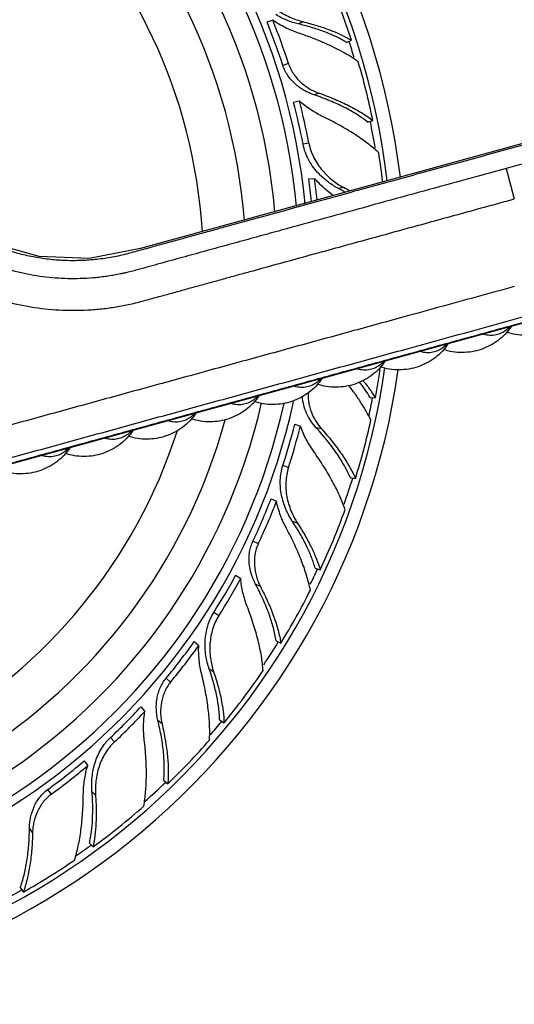
# Model space of a CAD drawing. Units: inches. Extents: x 3.7 to 18.4, y -3.9 to 18.9.
# Drawn here: x 15.7 to 16.7, y 7.4 to 9.3 of the extents above; entities that cross this region are included whole.
import ezdxf

# ---------------------------------------------------------------- set-up
doc = ezdxf.new("R2010")
doc.units = ezdxf.units.IN
doc.header["$LTSCALE"] = 1.21
doc.header["$MEASUREMENT"] = 0
doc.layers.get('0').update_dxf_attribs({"linetype": 'CONTINUOUS'})

msp = doc.modelspace()

# ---------------------------------------------------------------- linework, layer by layer
at = {"color": 7, "linetype": 'Continuous'}
for p, q in [((16.2026, 9.3135), (16.2135, 9.317)), ((16.356, 9.2742), (16.3654, 9.2786)), ((16.2538, 9.1593), (16.2651, 9.1614)), ((16.3967, 9.1208), (16.4066, 9.124)), ((16.2829, 9.0114), (16.2944, 9.0122)), ((15.5428, 8.4171), (16.9045, 8.7911)), ((16.4011, 8.5906), (16.4114, 8.5899)), ((16.2561, 8.5391), (16.2671, 8.5356)), ((16.3629, 8.4366), (16.373, 8.4346)), ((16.2104, 8.3955), (16.2208, 8.3907)), ((16.1422, 8.2481), (16.1519, 8.242)), ((16.2953, 8.2619), (16.3052, 8.2587)), ((16.0622, 8.1204), (16.0711, 8.1131)), ((16.2201, 8.1222), (16.2294, 8.1178)), ((15.9594, 7.9946), (15.9673, 7.9862)), ((16.1112, 7.9698), (16.1199, 7.9643)), ((15.8502, 7.8908), (15.857, 7.8815)), ((16.0036, 7.8533), (16.0115, 7.8467)), ((15.8602, 7.7327), (15.8673, 7.7252)), ((15.727, 7.6466), (15.7331, 7.6383))]:
    msp.add_line(p, q, dxfattribs=at)
at = {"color": 9, "linetype": 'Continuous'}
for p, q in [((16.272, 9.314), (16.263, 9.3097)), ((16.2441, 9.2335), (16.2332, 9.2299)), ((16.3031, 9.1763), (16.2933, 9.1732)), ((16.2834, 9.0804), (16.2721, 9.0783)), ((16.6632, 9.0314), (16.6792, 8.9729)), ((16.3503, 8.9947), (16.3404, 8.9928)), ((16.3076, 8.5303), (16.2975, 8.5323)), ((16.2441, 8.4558), (16.2332, 8.4593)), ((16.2614, 8.3484), (16.2518, 8.3515)), ((16.1859, 8.3089), (16.1755, 8.3138)), ((16.1898, 8.2268), (16.1805, 8.2312)), ((16.1098, 8.1704), (16.1001, 8.1765)), ((16.0998, 8.0621), (16.0914, 8.0674)), ((16.0169, 8.0425), (16.008, 8.0499)), ((16.0003, 7.9621), (15.9923, 7.9686)), ((15.9087, 7.9273), (15.9009, 7.9357)), ((15.787, 7.8266), (15.7802, 7.8359)), ((15.8721, 7.8249), (15.8653, 7.8322)), ((15.7508, 7.7528), (15.7448, 7.7611))]:
    msp.add_line(p, q, dxfattribs=at)
at = {"color": 7, "linetype": 'Continuous'}
msp.add_lwpolyline([(17.037, 9.1733), (15.959, 8.8773), (15.8597, 8.858), (15.7634, 8.8622), (15.6762, 8.8864), (15.6003, 8.9263), (15.5346, 8.9808), (15.4797, 9.0505), (15.4312, 9.1285), (15.3682, 9.1982), (15.2915, 9.2549), (15.2043, 9.2955), (15.1106, 9.3178), (15.0146, 9.3209), (14.9204, 9.3049), (14.8315, 9.2705), (14.7513, 9.2192), (14.6829, 9.153), (14.6288, 9.0744), (14.5914, 8.9864), (14.5735, 8.9033)], dxfattribs=at)
for centre, radius, start, end in [((15.0473, 8.8446), 1.4225, 6.8625, 351.9018), ((15.0473, 8.8446), 1.3966, 6.708, 351.9016), ((15.0473, 8.8446), 1.2175, 5.3932, 347.4018), ((15.0473, 8.8446), 1.175, 5.0282, 346.989), ((15.0473, 8.8446), 1.115, 4.4666, 344.54), ((15.0548, 8.8486), 1.3793, 18.164, 23.3739), ((15.0671, 8.851), 1.2261, 18.0044, 22.1616), ((15.0751, 8.8535), 1.2292, 18.0059, 22.1524), ((16.1526, 8.844), 0.4786, 76.0106, 76.6667), ((15.0561, 8.8478), 1.3784, 11.5588, 16.3939), ((15.0682, 8.8485), 1.2256, 10.804, 14.6872), ((15.0765, 8.8501), 1.2286, 10.8052, 14.6787), ((15.0576, 8.8469), 1.3772, 6.6094, 8.9763), ((15.0666, 8.8457), 1.2276, 5.7001, 7.7602), ((15.0759, 8.8463), 1.2297, 5.8062, 7.7521), ((16.1177, 8.5691), 0.4786, 61.6106, 62.2667), ((16.1258, 8.584), 0.4617, 60.4423, 61.6166), ((16.111, 8.5481), 0.5066, 60.2611, 61.8133), ((15.0549, 8.8447), 1.3802, 349.3644, 351.8985), ((15.0675, 8.838), 1.2256, 342.004, 345.8872), ((15.0756, 8.8354), 1.2286, 342.0052, 345.8787), ((15.0566, 8.8432), 1.3784, 342.7588, 347.5939), ((15.0661, 8.8357), 1.2261, 334.8044, 338.9616), ((15.0736, 8.8321), 1.2292, 334.8059, 338.9524), ((15.0555, 8.8424), 1.3793, 334.964, 340.1739), ((15.0652, 8.8332), 1.2256, 327.604, 331.4872), ((15.0724, 8.8286), 1.2286, 327.6052, 331.4787), ((15.0559, 8.8409), 1.3784, 328.3588, 333.1939), ((15.0633, 8.8313), 1.2261, 320.4044, 324.5616), ((15.0697, 8.826), 1.2292, 320.4059, 324.5524), ((15.0547, 8.8404), 1.3793, 320.564, 325.7739), ((15.0618, 8.8291), 1.2256, 313.204, 317.0872), ((15.0676, 8.8229), 1.2286, 313.2052, 317.0787), ((15.0547, 8.8389), 1.3784, 313.9588, 318.7939), ((15.0595, 8.8278), 1.2261, 306.0044, 310.1616), ((15.0643, 8.821), 1.2292, 306.0059, 310.1524), ((15.0534, 8.8387), 1.3793, 306.164, 311.3739), ((15.0531, 8.8373), 1.3784, 299.5588, 304.3939)]:
    msp.add_arc(centre, radius, start, end, dxfattribs=at)
at = {"color": 9, "linetype": 'Continuous'}
for centre, radius, start, end in [((15.0473, 8.8446), 1.2346, 5.5319, 347.7368), ((15.0473, 8.8446), 1.0328, 3.5883, 342.0759), ((15.0473, 8.8446), 1.3825, 16.8434, 18.1672), ((15.0473, 8.8446), 1.3825, 9.4157, 11.5575), ((16.6344, 8.7594), 0.0488, 281.3324, 294.5475), ((16.5129, 8.726), 0.0488, 281.3333, 294.5491), ((16.3914, 8.6927), 0.0488, 281.3332, 294.5491), ((16.2699, 8.6593), 0.0488, 281.3332, 294.5491), ((15.0473, 8.8446), 1.3825, 347.924, 349.3762), ((16.1484, 8.6259), 0.0488, 281.3333, 294.5491), ((16.0269, 8.5926), 0.0488, 281.3331, 294.5489), ((15.9054, 8.5592), 0.0488, 281.333, 294.5494), ((15.7839, 8.5258), 0.0488, 281.3327, 294.5478), ((15.0473, 8.8446), 1.3825, 340.5759, 342.7674), ((15.0473, 8.8446), 1.3825, 333.6408, 334.9682), ((15.0473, 8.8446), 1.3825, 326.2209, 328.3588), ((15.0473, 8.8446), 1.3825, 319.1987, 320.5585), ((15.0473, 8.8446), 1.3825, 311.7234, 314.0019), ((15.0473, 8.8446), 1.3825, 304.6961, 306.1775), ((15.0473, 8.8446), 1.3825, 297.3584, 299.5683)]:
    msp.add_arc(centre, radius, start, end, dxfattribs=at)
at = {"color": 7, "linetype": 'Continuous'}
for points, knots in [([(16.1859, 9.3804), (16.1879, 9.3761), (16.1926, 9.3678), (16.2011, 9.3563), (16.2111, 9.346), (16.2256, 9.334), (16.2419, 9.3245), (16.259, 9.3176), (16.2677, 9.315), (16.272, 9.314)], [0, 0, 0, 0, 0.127176, 0.254487, 0.381484, 0.508021, 0.757903, 0.880494, 1, 1, 1, 1]), ([(16.263, 9.3097), (16.2592, 9.3106), (16.2518, 9.3127), (16.2371, 9.3181), (16.2265, 9.3234), (16.2197, 9.3276)], [0, 0, 0, 0, 0.243614, 0.492752, 1, 1, 1, 1]), ([(16.2635, 9.292), (16.2592, 9.2935), (16.2505, 9.2967), (16.2335, 9.3045), (16.2213, 9.3116), (16.2135, 9.317)], [0, 0, 0, 0, 0.245937, 0.495398, 1, 1, 1, 1]), ([(16.356, 9.2742), (16.3532, 9.2759), (16.3472, 9.2794), (16.3343, 9.286), (16.3165, 9.2936), (16.2932, 9.3017), (16.2768, 9.3063), (16.2683, 9.3084)], [0, 0, 0, 0, 0.106061, 0.218266, 0.459544, 0.721136, 1, 1, 1, 1]), ([(16.272, 9.314), (16.281, 9.3118), (16.2983, 9.307), (16.323, 9.2987), (16.3453, 9.2894), (16.359, 9.2823), (16.3654, 9.2786)], [0, 0, 0, 0, 0.277016, 0.537934, 0.77979, 1, 1, 1, 1]), ([(16.3469, 9.2565), (16.3407, 9.2599), (16.3278, 9.2665), (16.3075, 9.2756), (16.286, 9.2842), (16.2711, 9.2895), (16.2635, 9.292)], [0, 0, 0, 0, 0.233702, 0.479422, 0.735537, 1, 1, 1, 1]), ([(16.3785, 9.2369), (16.3736, 9.2404), (16.3633, 9.2472), (16.3525, 9.2534), (16.3469, 9.2565)], [0, 0, 0, 0, 0.48253, 1, 1, 1, 1]), ([(16.2441, 9.2335), (16.2463, 9.2267), (16.2511, 9.2169), (16.2597, 9.2054), (16.2696, 9.1951), (16.281, 9.1866), (16.2934, 9.1801), (16.2998, 9.1775), (16.3031, 9.1763)], [0, 0, 0, 0, 0.252954, 0.379498, 0.505658, 0.755462, 0.878796, 1, 1, 1, 1]), ([(16.2933, 9.1732), (16.29, 9.1743), (16.2835, 9.1769), (16.2709, 9.1833), (16.2592, 9.1917), (16.2491, 9.2019), (16.2425, 9.2104), (16.237, 9.2198), (16.2343, 9.2265), (16.2332, 9.2299)], [0, 0, 0, 0, 0.121617, 0.245221, 0.495072, 0.621042, 0.747278, 0.873729, 1, 1, 1, 1]), ([(16.3031, 9.1763), (16.3133, 9.1728), (16.3329, 9.1653), (16.3563, 9.1546), (16.3736, 9.1454), (16.3854, 9.1385), (16.3964, 9.1315), (16.4033, 9.1265), (16.4066, 9.124)], [0, 0, 0, 0, 0.278207, 0.540082, 0.663665, 0.781818, 0.894089, 1, 1, 1, 1]), ([(16.311, 9.1309), (16.3028, 9.1348), (16.2867, 9.144), (16.272, 9.1552), (16.2651, 9.1614)], [0, 0, 0, 0, 0.495256, 1, 1, 1, 1]), ([(16.3967, 9.1208), (16.3936, 9.1234), (16.3869, 9.1283), (16.3761, 9.1354), (16.3643, 9.1424), (16.347, 9.1516), (16.3234, 9.1623), (16.3036, 9.1697), (16.2933, 9.1732)], [0, 0, 0, 0, 0.104058, 0.215156, 0.332741, 0.456287, 0.719406, 1, 1, 1, 1]), ([(16.418, 9.0617), (16.4146, 9.0649), (16.4076, 9.071), (16.3963, 9.08), (16.384, 9.0889), (16.3662, 9.1009), (16.3419, 9.1153), (16.3216, 9.1258), (16.311, 9.1309)], [0, 0, 0, 0, 0.106934, 0.220081, 0.338858, 0.46274, 0.724058, 1, 1, 1, 1]), ([(16.303, 9.0209), (16.2992, 9.0248), (16.2921, 9.0332), (16.2845, 9.0448), (16.2796, 9.0546), (16.2754, 9.0648), (16.2731, 9.0729), (16.2721, 9.0783)], [0, 0, 0, 0, 0.248889, 0.498882, 0.62419, 0.749641, 1, 1, 1, 1]), ([(16.2834, 9.0804), (16.2843, 9.0755), (16.2869, 9.0658), (16.2927, 9.052), (16.3004, 9.039), (16.3064, 9.0311), (16.3096, 9.0273)], [0, 0, 0, 0, 0.250435, 0.501091, 0.751068, 1, 1, 1, 1]), ([(16.3096, 9.0273), (16.3154, 9.0206), (16.325, 9.0113), (16.3391, 9.0011), (16.3465, 8.9967), (16.3503, 8.9947)], [0, 0, 0, 0, 0.50786, 0.756974, 1, 1, 1, 1]), ([(16.331, 8.9792), (16.3243, 8.9839), (16.3114, 8.9941), (16.2998, 9.0059), (16.2944, 9.0122)], [0, 0, 0, 0, 0.49632, 1, 1, 1, 1]), ([(16.3404, 8.9928), (16.337, 8.9946), (16.3304, 8.9984), (16.3175, 9.0073), (16.3085, 9.0151), (16.303, 9.0209)], [0, 0, 0, 0, 0.243614, 0.492752, 1, 1, 1, 1]), ([(16.7944, 8.7605), (16.7911, 8.7553), (16.7835, 8.7456), (16.7697, 8.7333), (16.754, 8.7234), (16.7369, 8.7161), (16.7188, 8.7116), (16.7003, 8.71), (16.6818, 8.7113), (16.6699, 8.7144), (16.6641, 8.7165)], [0, 0, 0, 0, 0.124222, 0.248473, 0.373689, 0.499555, 0.625488, 0.75093, 0.875552, 1, 1, 1, 1]), ([(16.6729, 8.7271), (16.6696, 8.7219), (16.662, 8.7122), (16.6482, 8.7), (16.6325, 8.69), (16.6154, 8.6827), (16.5973, 8.6782), (16.5788, 8.6766), (16.5603, 8.678), (16.5484, 8.681), (16.5426, 8.6831)], [0, 0, 0, 0, 0.124222, 0.248473, 0.373689, 0.499555, 0.625488, 0.75093, 0.875552, 1, 1, 1, 1]), ([(16.5514, 8.6937), (16.5481, 8.6886), (16.5405, 8.6789), (16.5267, 8.6666), (16.511, 8.6567), (16.4939, 8.6493), (16.4758, 8.6448), (16.4573, 8.6432), (16.4388, 8.6446), (16.4269, 8.6477), (16.4211, 8.6497)], [0, 0, 0, 0, 0.124222, 0.248473, 0.373689, 0.499555, 0.625488, 0.75093, 0.875552, 1, 1, 1, 1]), ([(16.4299, 8.6603), (16.4266, 8.6552), (16.419, 8.6455), (16.4052, 8.6332), (16.3895, 8.6233), (16.3724, 8.616), (16.3543, 8.6115), (16.3358, 8.6098), (16.3173, 8.6112), (16.3053, 8.6143), (16.2996, 8.6163)], [0, 0, 0, 0, 0.124222, 0.248473, 0.373689, 0.499555, 0.625488, 0.75093, 0.875552, 1, 1, 1, 1]), ([(16.3084, 8.627), (16.3051, 8.6218), (16.2975, 8.6121), (16.2837, 8.5998), (16.268, 8.5899), (16.2509, 8.5826), (16.2328, 8.5781), (16.2143, 8.5765), (16.1958, 8.5779), (16.1838, 8.5809), (16.1781, 8.583)], [0, 0, 0, 0, 0.124222, 0.248473, 0.373689, 0.499555, 0.625488, 0.75093, 0.875552, 1, 1, 1, 1]), ([(16.4028, 8.5471), (16.4002, 8.5525), (16.3943, 8.5637), (16.3842, 8.5803), (16.3726, 8.5974), (16.3641, 8.6087), (16.3597, 8.6144)], [0, 0, 0, 0, 0.227031, 0.470671, 0.72887, 1, 1, 1, 1]), ([(16.4011, 8.5906), (16.3982, 8.5956), (16.3918, 8.6058), (16.3845, 8.6154), (16.3806, 8.6203)], [0, 0, 0, 0, 0.478031, 1, 1, 1, 1]), ([(16.3871, 8.6237), (16.3918, 8.6181), (16.4003, 8.6072), (16.408, 8.5956), (16.4114, 8.5899)], [0, 0, 0, 0, 0.521683, 1, 1, 1, 1]), ([(16.1869, 8.5936), (16.1836, 8.5885), (16.176, 8.5788), (16.1622, 8.5665), (16.1465, 8.5566), (16.1294, 8.5492), (16.1113, 8.5447), (16.0928, 8.5431), (16.0743, 8.5445), (16.0623, 8.5476), (16.0566, 8.5496)], [0, 0, 0, 0, 0.124222, 0.248473, 0.373689, 0.499555, 0.625488, 0.75093, 0.875552, 1, 1, 1, 1]), ([(16.2975, 8.5323), (16.2937, 8.5364), (16.2868, 8.5453), (16.2785, 8.5602), (16.2737, 8.5737), (16.2715, 8.585), (16.2709, 8.5907), (16.2708, 8.5936)], [0, 0, 0, 0, 0.245019, 0.494799, 0.746717, 0.873268, 1, 1, 1, 1]), ([(16.2822, 8.5999), (16.282, 8.5967), (16.2819, 8.5902), (16.2829, 8.5806), (16.2849, 8.5712), (16.2889, 8.5591), (16.2959, 8.545), (16.3034, 8.5349), (16.3076, 8.5303)], [0, 0, 0, 0, 0.126989, 0.253773, 0.380258, 0.506272, 0.755851, 1, 1, 1, 1]), ([(16.0654, 8.5602), (16.0621, 8.5551), (16.0545, 8.5454), (16.0407, 8.5331), (16.025, 8.5232), (16.0079, 8.5159), (15.9898, 8.5114), (15.9713, 8.5097), (15.9528, 8.5111), (15.9408, 8.5142), (15.9351, 8.5162)], [0, 0, 0, 0, 0.124222, 0.248473, 0.373689, 0.499555, 0.625488, 0.75093, 0.875552, 1, 1, 1, 1]), ([(16.2926, 8.4867), (16.2873, 8.4941), (16.2776, 8.5099), (16.2701, 8.5268), (16.2671, 8.5356)], [0, 0, 0, 0, 0.495256, 1, 1, 1, 1]), ([(16.3629, 8.4366), (16.3613, 8.4403), (16.3579, 8.4479), (16.3518, 8.4593), (16.3448, 8.4711), (16.3341, 8.4875), (16.3186, 8.5082), (16.3048, 8.5242), (16.2975, 8.5323)], [0, 0, 0, 0, 0.104058, 0.215156, 0.332741, 0.456287, 0.719406, 1, 1, 1, 1]), ([(15.9439, 8.5269), (15.9406, 8.5217), (15.933, 8.512), (15.9192, 8.4997), (15.9035, 8.4898), (15.8864, 8.4825), (15.8683, 8.478), (15.8498, 8.4764), (15.8313, 8.4778), (15.8193, 8.4808), (15.8136, 8.4829)], [0, 0, 0, 0, 0.124222, 0.248473, 0.373689, 0.499555, 0.625488, 0.75093, 0.875552, 1, 1, 1, 1]), ([(16.3076, 8.5303), (16.3148, 8.5223), (16.3283, 8.5063), (16.3437, 8.4856), (16.3544, 8.4693), (16.3615, 8.4575), (16.3677, 8.446), (16.3714, 8.4384), (16.373, 8.4346)], [0, 0, 0, 0, 0.278207, 0.540082, 0.663665, 0.781818, 0.894089, 1, 1, 1, 1]), ([(15.8224, 8.4935), (15.8191, 8.4884), (15.8115, 8.4787), (15.7977, 8.4664), (15.782, 8.4565), (15.7649, 8.4491), (15.7468, 8.4446), (15.7283, 8.443), (15.7098, 8.4444), (15.6978, 8.4474), (15.6921, 8.4495)], [0, 0, 0, 0, 0.124222, 0.248473, 0.373689, 0.499555, 0.625488, 0.75093, 0.875552, 1, 1, 1, 1]), ([(16.353, 8.3746), (16.3516, 8.3789), (16.3484, 8.3877), (16.3428, 8.401), (16.3364, 8.4148), (16.3265, 8.4338), (16.3122, 8.4581), (16.2994, 8.4771), (16.2926, 8.4867)], [0, 0, 0, 0, 0.106934, 0.220081, 0.338858, 0.46274, 0.724058, 1, 1, 1, 1]), ([(16.2518, 8.3515), (16.2493, 8.3553), (16.2447, 8.3631), (16.2367, 8.3799), (16.231, 8.398), (16.2283, 8.4168), (16.2279, 8.4312), (16.2294, 8.4455), (16.2317, 8.4548), (16.2332, 8.4593)], [0, 0, 0, 0, 0.119933, 0.242865, 0.492971, 0.619403, 0.746166, 0.873172, 1, 1, 1, 1]), ([(16.2441, 8.4558), (16.2426, 8.4513), (16.2403, 8.442), (16.2387, 8.4278), (16.2388, 8.4135), (16.2413, 8.3948), (16.2466, 8.3767), (16.2544, 8.36), (16.2589, 8.3521), (16.2614, 8.3484)], [0, 0, 0, 0, 0.127176, 0.254487, 0.381484, 0.508021, 0.757903, 0.880494, 1, 1, 1, 1]), ([(16.2402, 8.3382), (16.238, 8.3423), (16.2339, 8.3506), (16.2268, 8.3678), (16.2228, 8.3814), (16.2208, 8.3907)], [0, 0, 0, 0, 0.245937, 0.495398, 1, 1, 1, 1]), ([(16.2953, 8.2619), (16.2944, 8.2653), (16.2923, 8.2722), (16.2871, 8.2866), (16.2788, 8.3054), (16.2665, 8.3284), (16.257, 8.3437), (16.2518, 8.3515)], [0, 0, 0, 0, 0.10546, 0.21731, 0.458466, 0.720531, 1, 1, 1, 1]), ([(16.2614, 8.3484), (16.2664, 8.3406), (16.2758, 8.3253), (16.2881, 8.3023), (16.2979, 8.2803), (16.3031, 8.2657), (16.3052, 8.2587)], [0, 0, 0, 0, 0.277016, 0.537934, 0.77979, 1, 1, 1, 1]), ([(16.2862, 8.2193), (16.2853, 8.2238), (16.2832, 8.233), (16.2793, 8.2469), (16.2746, 8.2613), (16.2672, 8.2815), (16.2561, 8.3074), (16.2457, 8.3279), (16.2402, 8.3382)], [0, 0, 0, 0, 0.107021, 0.220229, 0.339042, 0.462935, 0.724199, 1, 1, 1, 1]), ([(16.1805, 8.2312), (16.1789, 8.2342), (16.1759, 8.2406), (16.1711, 8.2539), (16.1683, 8.268), (16.1679, 8.2824), (16.1689, 8.2932), (16.1714, 8.3037), (16.174, 8.3105), (16.1755, 8.3138)], [0, 0, 0, 0, 0.121617, 0.245221, 0.495072, 0.621042, 0.747278, 0.873729, 1, 1, 1, 1]), ([(16.1859, 8.3089), (16.1829, 8.3024), (16.1796, 8.292), (16.1781, 8.2777), (16.1782, 8.2634), (16.1808, 8.2494), (16.1853, 8.2362), (16.1882, 8.2298), (16.1898, 8.2268)], [0, 0, 0, 0, 0.252954, 0.379498, 0.505658, 0.755462, 0.878796, 1, 1, 1, 1]), ([(16.1644, 8.1882), (16.1611, 8.1968), (16.1557, 8.2144), (16.1527, 8.2327), (16.1519, 8.242)], [0, 0, 0, 0, 0.495256, 1, 1, 1, 1]), ([(16.2201, 8.1222), (16.2195, 8.1262), (16.218, 8.1345), (16.215, 8.147), (16.2112, 8.1602), (16.2049, 8.1787), (16.195, 8.2026), (16.1856, 8.2216), (16.1805, 8.2312)], [0, 0, 0, 0, 0.104059, 0.215157, 0.332742, 0.456288, 0.719407, 1, 1, 1, 1]), ([(16.1898, 8.2268), (16.1948, 8.2172), (16.2039, 8.1984), (16.2137, 8.1745), (16.22, 8.156), (16.2239, 8.1429), (16.2271, 8.1302), (16.2287, 8.1219), (16.2294, 8.1178)], [0, 0, 0, 0, 0.278207, 0.540082, 0.663665, 0.781818, 0.894089, 1, 1, 1, 1]), ([(16.0914, 8.0674), (16.0899, 8.0717), (16.0873, 8.0805), (16.0837, 8.0987), (16.0827, 8.1177), (16.0848, 8.1366), (16.088, 8.1506), (16.093, 8.164), (16.0975, 8.1725), (16.1001, 8.1765)], [0, 0, 0, 0, 0.119933, 0.242865, 0.492971, 0.619403, 0.746166, 0.873172, 1, 1, 1, 1]), ([(16.1951, 8.0646), (16.1948, 8.0692), (16.1939, 8.0785), (16.1918, 8.0928), (16.189, 8.1077), (16.1841, 8.1286), (16.1763, 8.1557), (16.1687, 8.1773), (16.1644, 8.1882)], [0, 0, 0, 0, 0.106934, 0.220081, 0.338858, 0.46274, 0.724058, 1, 1, 1, 1]), ([(16.1098, 8.1704), (16.1072, 8.1664), (16.1027, 8.158), (16.0976, 8.1446), (16.0942, 8.1307), (16.0919, 8.112), (16.0926, 8.0932), (16.0959, 8.075), (16.0984, 8.0663), (16.0998, 8.0621)], [0, 0, 0, 0, 0.127176, 0.254487, 0.381484, 0.508021, 0.757903, 0.880494, 1, 1, 1, 1]), ([(16.0767, 8.0575), (16.0756, 8.0619), (16.0737, 8.071), (16.0711, 8.0895), (16.0706, 8.1037), (16.0711, 8.1131)], [0, 0, 0, 0, 0.245937, 0.495398, 1, 1, 1, 1]), ([(16.0918, 7.9309), (16.092, 7.9354), (16.0923, 7.9448), (16.092, 7.9593), (16.091, 7.9744), (16.0888, 7.9958), (16.0845, 8.0237), (16.0796, 8.0461), (16.0767, 8.0575)], [0, 0, 0, 0, 0.107021, 0.220229, 0.339042, 0.462935, 0.724199, 1, 1, 1, 1]), ([(16.1112, 7.9698), (16.1112, 7.9733), (16.1108, 7.9806), (16.1094, 7.9958), (16.106, 8.016), (16.0998, 8.0414), (16.0944, 8.0586), (16.0914, 8.0674)], [0, 0, 0, 0, 0.10546, 0.21731, 0.458466, 0.720531, 1, 1, 1, 1]), ([(16.0998, 8.0621), (16.1028, 8.0533), (16.1081, 8.0361), (16.1142, 8.0108), (16.1183, 7.987), (16.1197, 7.9716), (16.1199, 7.9643)], [0, 0, 0, 0, 0.277016, 0.537934, 0.77979, 1, 1, 1, 1]), ([(15.9923, 7.9686), (15.9915, 7.972), (15.9902, 7.9789), (15.9889, 7.993), (15.9897, 8.0073), (15.9929, 8.0213), (15.9965, 8.0316), (16.0015, 8.0412), (16.0057, 8.0471), (16.008, 8.0499)], [0, 0, 0, 0, 0.121617, 0.245221, 0.495072, 0.621042, 0.747278, 0.873729, 1, 1, 1, 1]), ([(16.0169, 8.0425), (16.0123, 8.037), (16.0066, 8.0277), (16.0016, 8.0143), (15.9982, 8.0005), (15.9971, 7.9862), (15.9982, 7.9723), (15.9995, 7.9654), (16.0003, 7.9621)], [0, 0, 0, 0, 0.252954, 0.379498, 0.505658, 0.755462, 0.878796, 1, 1, 1, 1]), ([(15.9661, 7.9311), (15.965, 7.9401), (15.9641, 7.9586), (15.9658, 7.977), (15.9673, 7.9862)], [0, 0, 0, 0, 0.495256, 1, 1, 1, 1]), ([(16.0036, 7.8533), (16.004, 7.8573), (16.0046, 7.8656), (16.0048, 7.8785), (16.0044, 7.8922), (16.0029, 7.9117), (15.9993, 7.9374), (15.9949, 7.9581), (15.9923, 7.9686)], [0, 0, 0, 0, 0.104058, 0.215156, 0.332741, 0.456287, 0.719406, 1, 1, 1, 1]), ([(16.0003, 7.9621), (16.0027, 7.9516), (16.0069, 7.931), (16.0104, 7.9055), (16.0119, 7.886), (16.0124, 7.8723), (16.0124, 7.8592), (16.0119, 7.8508), (16.0115, 7.8467)], [0, 0, 0, 0, 0.278207, 0.540082, 0.663665, 0.781818, 0.894089, 1, 1, 1, 1]), ([(15.8653, 7.8322), (15.8649, 7.8367), (15.8646, 7.8459), (15.8657, 7.8644), (15.8694, 7.883), (15.8761, 7.9008), (15.8827, 7.9136), (15.8909, 7.9254), (15.8974, 7.9324), (15.9009, 7.9357)], [0, 0, 0, 0, 0.119933, 0.242865, 0.492971, 0.619403, 0.746166, 0.873172, 1, 1, 1, 1]), ([(15.9087, 7.9273), (15.9052, 7.9241), (15.8987, 7.9171), (15.8905, 7.9054), (15.8838, 7.8928), (15.8769, 7.8752), (15.8729, 7.8568), (15.8716, 7.8384), (15.8718, 7.8294), (15.8721, 7.8249)], [0, 0, 0, 0, 0.127176, 0.254487, 0.381484, 0.508021, 0.757903, 0.880494, 1, 1, 1, 1]), ([(15.9651, 7.8037), (15.9659, 7.8082), (15.9673, 7.8174), (15.9689, 7.8318), (15.9698, 7.8469), (15.9704, 7.8684), (15.9695, 7.8966), (15.9675, 7.9194), (15.9661, 7.9311)], [0, 0, 0, 0, 0.106934, 0.220081, 0.338858, 0.46274, 0.724058, 1, 1, 1, 1]), ([(15.8486, 7.8262), (15.8487, 7.8308), (15.8491, 7.8401), (15.8512, 7.8586), (15.8542, 7.8725), (15.857, 7.8815)], [0, 0, 0, 0, 0.245937, 0.495398, 1, 1, 1, 1]), ([(15.7448, 7.7611), (15.7448, 7.7646), (15.7453, 7.7716), (15.7475, 7.7856), (15.7519, 7.7993), (15.7584, 7.8121), (15.7645, 7.821), (15.7718, 7.8291), (15.7773, 7.8338), (15.7802, 7.8359)], [0, 0, 0, 0, 0.121617, 0.245221, 0.495072, 0.621042, 0.747278, 0.873729, 1, 1, 1, 1]), ([(15.8602, 7.7327), (15.8611, 7.7361), (15.8626, 7.7432), (15.8649, 7.7583), (15.8667, 7.7788), (15.867, 7.8049), (15.866, 7.8229), (15.8653, 7.8322)], [0, 0, 0, 0, 0.10546, 0.21731, 0.458466, 0.720531, 1, 1, 1, 1]), ([(15.787, 7.8266), (15.7812, 7.8224), (15.7733, 7.8148), (15.7651, 7.8031), (15.7584, 7.7905), (15.7538, 7.777), (15.7514, 7.7632), (15.7509, 7.7563), (15.7508, 7.7528)], [0, 0, 0, 0, 0.252954, 0.379498, 0.505658, 0.755462, 0.878796, 1, 1, 1, 1]), ([(15.8317, 7.6998), (15.8331, 7.7042), (15.8357, 7.7132), (15.839, 7.7273), (15.8418, 7.7422), (15.845, 7.7635), (15.8477, 7.7915), (15.8485, 7.8144), (15.8486, 7.8262)], [0, 0, 0, 0, 0.107021, 0.220229, 0.339042, 0.462935, 0.724199, 1, 1, 1, 1]), ([(15.8721, 7.8249), (15.8728, 7.8157), (15.8737, 7.7977), (15.8733, 7.7717), (15.8714, 7.7476), (15.8689, 7.7324), (15.8673, 7.7252)], [0, 0, 0, 0, 0.277016, 0.537934, 0.77979, 1, 1, 1, 1]), ([(15.727, 7.6466), (15.7284, 7.6504), (15.7311, 7.6583), (15.7345, 7.6708), (15.7375, 7.6841), (15.7409, 7.7034), (15.7438, 7.7292), (15.7447, 7.7502), (15.7448, 7.7611)], [0, 0, 0, 0, 0.104059, 0.215157, 0.332742, 0.456288, 0.719407, 1, 1, 1, 1]), ([(15.7508, 7.7528), (15.7506, 7.742), (15.7495, 7.7211), (15.7466, 7.6955), (15.7432, 7.6763), (15.7403, 7.6628), (15.737, 7.6502), (15.7344, 7.6421), (15.7331, 7.6383)], [0, 0, 0, 0, 0.278207, 0.540082, 0.663665, 0.781818, 0.894089, 1, 1, 1, 1])]:
    msp.add_open_spline(points, degree=3, knots=knots, dxfattribs=at)
at = {"color": 9, "linetype": 'Continuous'}
for points, knots in [([(17.9184, 9.2268), (17.8795, 9.2328), (17.8013, 9.2425), (17.6833, 9.2503), (17.5651, 9.2513), (17.4667, 9.2464), (17.3883, 9.2392), (17.3297, 9.2321), (17.2712, 9.2232), (17.2131, 9.2127), (17.1553, 9.2006), (17.0978, 9.1868), (17.0407, 9.1712), (16.9837, 9.1555), (16.9265, 9.1398), (16.8694, 9.1241), (16.8123, 9.1084), (16.7552, 9.0927), (16.6981, 9.077), (16.6409, 9.0613), (16.5838, 9.0457), (16.5267, 9.03), (16.4696, 9.0143), (16.4124, 8.9986), (16.3553, 8.9829), (16.2982, 8.9672), (16.2411, 8.9515), (16.1839, 8.9358), (16.1363, 8.9228), (16.0983, 8.9123), (16.0697, 8.9045), (16.0411, 8.8966), (16.0126, 8.8888), (15.984, 8.8809), (15.9554, 8.8731), (15.9267, 8.865), (15.8973, 8.8591), (15.8675, 8.8552), (15.8375, 8.8536), (15.8075, 8.8541), (15.7775, 8.8567), (15.7479, 8.8616), (15.7089, 8.8708), (15.6616, 8.8876), (15.6173, 8.9111), (15.5841, 8.9335), (15.5605, 8.9521), (15.5383, 8.9723), (15.521, 8.9905), (15.508, 9.0057), (15.4987, 9.0175), (15.4898, 9.0296), (15.4814, 9.042), (15.4734, 9.0547), (15.466, 9.0677), (15.4589, 9.0807), (15.4514, 9.0933), (15.4435, 9.1056), (15.4353, 9.1177), (15.4267, 9.1295), (15.4177, 9.1411), (15.4084, 9.1524), (15.3955, 9.1671), (15.3786, 9.1846), (15.357, 9.2044), (15.3266, 9.2289), (15.2859, 9.256), (15.2334, 9.2823), (15.1782, 9.3019), (15.1209, 9.3145), (15.0625, 9.32), (15.0039, 9.3182), (14.9459, 9.3093), (14.8895, 9.2932), (14.8355, 9.2704), (14.7847, 9.2411), (14.7378, 9.2057), (14.6958, 9.1649), (14.659, 9.1192), (14.6282, 9.0693), (14.6037, 9.016), (14.586, 8.9601), (14.5788, 8.9216), (14.5765, 8.9023)], [0, 0, 0, 0, 0.031242, 0.062484, 0.093726, 0.124969, 0.140591, 0.156214, 0.171837, 0.187459, 0.20308, 0.218704, 0.234343, 0.250011, 0.265678, 0.281343, 0.297008, 0.312675, 0.328342, 0.344008, 0.359674, 0.37534, 0.391006, 0.406672, 0.422338, 0.438004, 0.45367, 0.469337, 0.485003, 0.492836, 0.500669, 0.508501, 0.516335, 0.524168, 0.531998, 0.539878, 0.54782, 0.555759, 0.563698, 0.571638, 0.579577, 0.587516, 0.595455, 0.611323, 0.627191, 0.63513, 0.643069, 0.651009, 0.658947, 0.662917, 0.666888, 0.67086, 0.674829, 0.678798, 0.68277, 0.686668, 0.690534, 0.694403, 0.698276, 0.702146, 0.706016, 0.709886, 0.713756, 0.721496, 0.729236, 0.736976, 0.752448, 0.76792, 0.783392, 0.798864, 0.814336, 0.829808, 0.84528, 0.860752, 0.876224, 0.891696, 0.907168, 0.92264, 0.938112, 0.953584, 0.969056, 0.984528, 1, 1, 1, 1]), ([(16.6632, 9.0314), (16.635, 9.0237), (16.5786, 9.0082), (16.494, 8.985), (16.4094, 8.9618), (16.3249, 8.9385), (16.2544, 8.9192), (16.198, 8.9037), (16.1557, 8.8921), (16.1205, 8.8824), (16.0923, 8.8747), (16.0711, 8.8688), (16.05, 8.863), (16.0288, 8.8572), (16.0077, 8.8514), (15.9866, 8.8456), (15.9689, 8.8408), (15.9547, 8.8368), (15.9436, 8.8338), (15.9341, 8.8315), (15.9263, 8.8297), (15.9184, 8.828), (15.9085, 8.8261), (15.8967, 8.8241), (15.8847, 8.8225), (15.8688, 8.8207), (15.8487, 8.8193), (15.8247, 8.8189), (15.7926, 8.8201), (15.7526, 8.8248), (15.7056, 8.8356), (15.66, 8.8513), (15.6163, 8.8717), (15.575, 8.8968), (15.5431, 8.9212), (15.5192, 8.9426), (15.5022, 8.9597), (15.4861, 8.9776), (15.4735, 8.9933), (15.4639, 9.0062), (15.457, 9.016), (15.4504, 9.0261), (15.4451, 9.0346), (15.4409, 9.0415), (15.437, 9.0483), (15.4334, 9.0549), (15.4299, 9.0612), (15.4266, 9.067), (15.4223, 9.0742), (15.417, 9.0827), (15.4114, 9.0911), (15.4057, 9.0993), (15.3978, 9.1101), (15.3875, 9.1233), (15.3744, 9.1386), (15.3607, 9.1532), (15.3415, 9.1719), (15.3159, 9.1935), (15.2829, 9.2165), (15.248, 9.2365), (15.2114, 9.2532), (15.1735, 9.2664), (15.1345, 9.2762), (15.0947, 9.2823), (15.0546, 9.2848), (15.0144, 9.2836), (14.9745, 9.2788), (14.9417, 9.2718), (14.916, 9.2644), (14.897, 9.2579), (14.8782, 9.2506), (14.8538, 9.2398), (14.8242, 9.2241), (14.7905, 9.2021), (14.7589, 9.1772), (14.7297, 9.1495), (14.7033, 9.1193), (14.6797, 9.0867), (14.6591, 9.0522), (14.6418, 9.0159), (14.6278, 8.9782), (14.6174, 8.9394), (14.6106, 8.8997), (14.6074, 8.8597), (14.6078, 8.8195), (14.6119, 8.7795), (14.6197, 8.74), (14.6311, 8.7014), (14.6458, 8.6641), (14.6579, 8.6401), (14.6645, 8.6285)], [0, 0, 0, 0, 0.032096, 0.064192, 0.096288, 0.128384, 0.160479, 0.176528, 0.192575, 0.208623, 0.216647, 0.224672, 0.232696, 0.240719, 0.24874, 0.256775, 0.264762, 0.268811, 0.272999, 0.27736, 0.279579, 0.281795, 0.286209, 0.29061, 0.29501, 0.299417, 0.308234, 0.317046, 0.325859, 0.343479, 0.361098, 0.378718, 0.396338, 0.413957, 0.431577, 0.44039, 0.449203, 0.458017, 0.466829, 0.471234, 0.475644, 0.480054, 0.484447, 0.486655, 0.488891, 0.493056, 0.494942, 0.496778, 0.500422, 0.504099, 0.507781, 0.511456, 0.515128, 0.522475, 0.529825, 0.537174, 0.544521, 0.559214, 0.573908, 0.588601, 0.603294, 0.617986, 0.632678, 0.647372, 0.662066, 0.676758, 0.691451, 0.706145, 0.713493, 0.720842, 0.72819, 0.735538, 0.750231, 0.764925, 0.779617, 0.794307, 0.808997, 0.823689, 0.838383, 0.853076, 0.867768, 0.88246, 0.897154, 0.911848, 0.926539, 0.941229, 0.955921, 0.970616, 0.985309, 1, 1, 1, 1]), ([(15.1753, 9.2012), (15.191, 9.1956), (15.2217, 9.1822), (15.2575, 9.1606), (15.2843, 9.1406), (15.3033, 9.1243), (15.3182, 9.1098), (15.3296, 9.0975), (15.3378, 9.0881), (15.3456, 9.0783), (15.3532, 9.0683), (15.3604, 9.0581), (15.3662, 9.0494), (15.3705, 9.0423), (15.3748, 9.0352), (15.379, 9.0277), (15.3833, 9.0201), (15.3866, 9.0141), (15.3901, 9.0082), (15.3948, 9.0003), (15.4009, 8.9907), (15.4086, 8.9793), (15.4165, 8.968), (15.4275, 8.9534), (15.442, 8.9357), (15.4605, 8.9153), (15.4801, 8.896), (15.5075, 8.8717), (15.5442, 8.8441), (15.5915, 8.816), (15.6332, 8.7969), (15.6676, 8.7844), (15.7027, 8.7737), (15.7475, 8.764), (15.7932, 8.7591), (15.8298, 8.7581), (15.8573, 8.7589), (15.8847, 8.7611), (15.9074, 8.7642), (15.9254, 8.7674), (15.9389, 8.7702), (15.9522, 8.7733), (15.9653, 8.7768), (15.9782, 8.7803), (15.991, 8.7839), (16.0037, 8.7873), (16.0165, 8.7908), (16.0292, 8.7943), (16.0462, 8.799), (16.0675, 8.8049), (16.093, 8.8118), (16.1185, 8.8188), (16.1439, 8.8259), (16.1779, 8.8352), (16.2204, 8.8469), (16.2714, 8.8609), (16.3224, 8.8749), (16.3734, 8.8889), (16.4243, 8.9029), (16.4923, 8.9215), (16.5773, 8.9449), (16.6453, 8.9635), (16.6792, 8.9729)], [0, 0, 0, 0, 0.029393, 0.058783, 0.073487, 0.088188, 0.102888, 0.110242, 0.117597, 0.124944, 0.132288, 0.139663, 0.147025, 0.150668, 0.154303, 0.161778, 0.165712, 0.169734, 0.17378, 0.177827, 0.185896, 0.193959, 0.202032, 0.210105, 0.226245, 0.242386, 0.258528, 0.27467, 0.306943, 0.339218, 0.371494, 0.387638, 0.403783, 0.43606, 0.468337, 0.48448, 0.500622, 0.516766, 0.532903, 0.54097, 0.549057, 0.557139, 0.565112, 0.572953, 0.580722, 0.588466, 0.596221, 0.603989, 0.611761, 0.627298, 0.642824, 0.658352, 0.673883, 0.689412, 0.720471, 0.751529, 0.782588, 0.813647, 0.844706, 0.875765, 0.937882, 1, 1, 1, 1]), ([(17.9099, 9.1714), (17.8581, 9.1813), (17.7798, 9.1928), (17.6747, 9.2016), (17.5955, 9.2048), (17.5163, 9.2047), (17.4503, 9.2019), (17.3975, 9.198), (17.3449, 9.1931), (17.2793, 9.1849), (17.201, 9.1714), (17.1365, 9.1571), (17.0851, 9.1445), (17.053, 9.1363), (17.0274, 9.1297), (17.0018, 9.123), (16.9698, 9.1145), (16.9314, 9.1042), (16.8931, 9.0939), (16.8548, 9.0836), (16.8037, 9.0697), (16.7398, 9.0524), (16.6887, 9.0385), (16.6632, 9.0314)], [0, 0, 0, 0, 0.12459, 0.186977, 0.249387, 0.311825, 0.374302, 0.405559, 0.436826, 0.499365, 0.561897, 0.624435, 0.655722, 0.687018, 0.702667, 0.718315, 0.749609, 0.780901, 0.812194, 0.843489, 0.874787, 0.937392, 1, 1, 1, 1]), ([(18.099, 8.5244), (18.0836, 8.5217), (18.0603, 8.5193), (18.0291, 8.5194), (18.0058, 8.5212), (17.9827, 8.5247), (17.9599, 8.5298), (17.9375, 8.5365), (17.9156, 8.5448), (17.8944, 8.5547), (17.8774, 8.5642), (17.8642, 8.5725), (17.8545, 8.579), (17.8467, 8.5848), (17.8405, 8.5896), (17.8358, 8.5934), (17.8309, 8.5974), (17.8242, 8.6028), (17.8157, 8.6097), (17.8053, 8.6177), (17.7948, 8.6256), (17.7842, 8.6334), (17.77, 8.6436), (17.7519, 8.656), (17.7299, 8.6703), (17.7075, 8.6841), (17.6848, 8.6972), (17.654, 8.714), (17.6148, 8.7335), (17.5666, 8.7545), (17.5174, 8.773), (17.4673, 8.7889), (17.4165, 8.8023), (17.3479, 8.8167), (17.2784, 8.8257), (17.2084, 8.8295), (17.1559, 8.8296), (17.1034, 8.827), (17.0598, 8.8227), (17.0251, 8.8178), (16.9992, 8.8136), (16.9734, 8.8087), (16.952, 8.804), (16.9349, 8.7999), (16.9222, 8.7967), (16.9097, 8.7934), (16.8972, 8.79), (16.8848, 8.7866), (16.8725, 8.7832), (16.8602, 8.7798), (16.8438, 8.7753), (16.8234, 8.7697), (16.7988, 8.7629), (16.7741, 8.7562), (16.7414, 8.7472), (16.7004, 8.7359), (16.6512, 8.7224), (16.602, 8.7089), (16.5528, 8.6954), (16.5036, 8.6819), (16.438, 8.6638), (16.356, 8.6413), (16.2576, 8.6143), (16.1592, 8.5873), (16.0608, 8.5603), (15.9624, 8.5332), (15.864, 8.5062), (15.782, 8.4837), (15.7246, 8.4679), (15.6918, 8.4589), (15.6672, 8.4521), (15.6426, 8.4454), (15.618, 8.4387), (15.5934, 8.4319), (15.5688, 8.4251), (15.5444, 8.4184), (15.52, 8.4118), (15.4958, 8.4056), (15.4716, 8.4), (15.4472, 8.395), (15.4228, 8.3904), (15.3982, 8.3864), (15.3736, 8.3829), (15.3489, 8.3799), (15.3159, 8.3767), (15.2745, 8.3739), (15.2247, 8.3727), (15.175, 8.3736), (15.1253, 8.3767), (15.0841, 8.3809), (15.0512, 8.3854), (15.0266, 8.3893), (15.0022, 8.3937), (14.9859, 8.397), (14.9778, 8.3987)], [0, 0, 0, 0, 0.014353, 0.021534, 0.028716, 0.035897, 0.043078, 0.050259, 0.057442, 0.064618, 0.071807, 0.075407, 0.078979, 0.082555, 0.084375, 0.086236, 0.088153, 0.090143, 0.094216, 0.098252, 0.102276, 0.106314, 0.110356, 0.118431, 0.126502, 0.134575, 0.14265, 0.150724, 0.16687, 0.183017, 0.199163, 0.21531, 0.231456, 0.247602, 0.279885, 0.296032, 0.312177, 0.328321, 0.344472, 0.352549, 0.360616, 0.368681, 0.376772, 0.380821, 0.384846, 0.38884, 0.392806, 0.396747, 0.400672, 0.404588, 0.408503, 0.416339, 0.42418, 0.432023, 0.439865, 0.455546, 0.471225, 0.486906, 0.502588, 0.518269, 0.53395, 0.565312, 0.596675, 0.628037, 0.659399, 0.690761, 0.722124, 0.753485, 0.769168, 0.77701, 0.78485, 0.792687, 0.800523, 0.808369, 0.816225, 0.824044, 0.831781, 0.839455, 0.8471, 0.854737, 0.86238, 0.870027, 0.877674, 0.88532, 0.892965, 0.908256, 0.923547, 0.938838, 0.954129, 0.969419, 0.977065, 0.984712, 0.992358, 1, 1, 1, 1]), ([(16.6792, 8.8041), (16.6076, 8.7844), (16.5001, 8.7549), (16.3568, 8.7155), (16.2494, 8.686), (16.1419, 8.6565), (16.0524, 8.6319), (15.9807, 8.6122), (15.927, 8.5975), (15.8732, 8.5827), (15.8195, 8.568), (15.7658, 8.5532), (15.712, 8.5385), (15.6583, 8.5237), (15.6046, 8.5089), (15.5598, 8.4967), (15.5241, 8.4867), (15.4974, 8.4796), (15.4708, 8.473), (15.4352, 8.4651), (15.3904, 8.457), (15.3361, 8.4499), (15.2816, 8.4456), (15.2269, 8.444), (15.1722, 8.445), (15.1267, 8.4482), (15.0904, 8.4521), (15.0633, 8.4557), (15.0363, 8.46), (15.0094, 8.4649), (14.9827, 8.4706), (14.9649, 8.4747), (14.9561, 8.4769)], [0, 0, 0, 0, 0.125753, 0.18863, 0.251506, 0.314382, 0.377259, 0.408698, 0.440136, 0.471575, 0.503012, 0.534448, 0.565888, 0.597328, 0.62876, 0.660223, 0.675904, 0.691485, 0.706935, 0.722331, 0.753192, 0.784057, 0.814906, 0.845761, 0.876621, 0.907478, 0.922905, 0.938337, 0.953773, 0.969197, 0.984622, 1, 1, 1, 1]), ([(14.9412, 8.418), (14.9456, 8.4169), (14.9544, 8.4148), (14.9723, 8.4107), (14.9947, 8.4059), (15.0218, 8.4008), (15.049, 8.3964), (15.0763, 8.3927), (15.1128, 8.3885), (15.1586, 8.3849), (15.2137, 8.3832), (15.2688, 8.3842), (15.3238, 8.3877), (15.3695, 8.3929), (15.4058, 8.3983), (15.4329, 8.403), (15.46, 8.4083), (15.4868, 8.4143), (15.5137, 8.421), (15.5408, 8.4284), (15.5681, 8.4359), (15.6047, 8.446), (15.6505, 8.4585), (15.7055, 8.4737), (15.7605, 8.4888), (15.8155, 8.5039), (15.8705, 8.519), (15.9254, 8.5341), (15.9804, 8.5492), (16.0537, 8.5693), (16.1454, 8.5945), (16.2553, 8.6247), (16.3653, 8.6549), (16.5119, 8.6951), (16.6219, 8.7253), (16.6952, 8.7455)], [0, 0, 0, 0, 0.007524, 0.015183, 0.030452, 0.045719, 0.061002, 0.076277, 0.091548, 0.122094, 0.152639, 0.183185, 0.213732, 0.244276, 0.259547, 0.274821, 0.290097, 0.305355, 0.320638, 0.336174, 0.35193, 0.36777, 0.399375, 0.430985, 0.4626, 0.494211, 0.525822, 0.557434, 0.589046, 0.620658, 0.683882, 0.747105, 0.810328, 0.873553, 1, 1, 1, 1]), ([(16.6547, 8.715), (16.6576, 8.7164), (16.6634, 8.7197), (16.6683, 8.7241), (16.6706, 8.7266)], [0, 0, 0, 0, 0.496999, 1, 1, 1, 1]), ([(16.6198, 8.7127), (16.6238, 8.7116), (16.6299, 8.7105), (16.638, 8.7106), (16.642, 8.7112), (16.644, 8.7116)], [0, 0, 0, 0, 0.503138, 0.752114, 1, 1, 1, 1]), ([(16.5332, 8.6816), (16.5361, 8.683), (16.5419, 8.6864), (16.5468, 8.6908), (16.5491, 8.6932)], [0, 0, 0, 0, 0.496998, 1, 1, 1, 1]), ([(16.4983, 8.6794), (16.5023, 8.6782), (16.5084, 8.6771), (16.5165, 8.6772), (16.5205, 8.6778), (16.5225, 8.6782)], [0, 0, 0, 0, 0.503138, 0.752114, 1, 1, 1, 1]), ([(16.3768, 8.646), (16.3808, 8.6448), (16.3869, 8.6438), (16.395, 8.6439), (16.399, 8.6444), (16.401, 8.6448)], [0, 0, 0, 0, 0.503138, 0.752114, 1, 1, 1, 1]), ([(16.4117, 8.6483), (16.4146, 8.6496), (16.4204, 8.653), (16.4253, 8.6574), (16.4276, 8.6598)], [0, 0, 0, 0, 0.496998, 1, 1, 1, 1]), ([(16.2902, 8.6149), (16.2931, 8.6163), (16.2989, 8.6196), (16.3038, 8.624), (16.3061, 8.6265)], [0, 0, 0, 0, 0.496998, 1, 1, 1, 1]), ([(16.2553, 8.6126), (16.2592, 8.6115), (16.2654, 8.6104), (16.2735, 8.6105), (16.2775, 8.6111), (16.2795, 8.6114)], [0, 0, 0, 0, 0.503138, 0.752114, 1, 1, 1, 1]), ([(16.1687, 8.5815), (16.1716, 8.5829), (16.1774, 8.5863), (16.1823, 8.5907), (16.1846, 8.5931)], [0, 0, 0, 0, 0.496998, 1, 1, 1, 1]), ([(16.1338, 8.5793), (16.1377, 8.5781), (16.1438, 8.577), (16.152, 8.5771), (16.156, 8.5777), (16.158, 8.5781)], [0, 0, 0, 0, 0.503138, 0.752114, 1, 1, 1, 1]), ([(16.0472, 8.5482), (16.0501, 8.5495), (16.0559, 8.5529), (16.0608, 8.5573), (16.0631, 8.5597)], [0, 0, 0, 0, 0.496998, 1, 1, 1, 1]), ([(16.0123, 8.5459), (16.0162, 8.5447), (16.0223, 8.5437), (16.0305, 8.5438), (16.0345, 8.5443), (16.0365, 8.5447)], [0, 0, 0, 0, 0.503138, 0.752114, 1, 1, 1, 1]), ([(15.8908, 8.5125), (15.8947, 8.5114), (15.9008, 8.5103), (15.909, 8.5104), (15.913, 8.5109), (15.915, 8.5113)], [0, 0, 0, 0, 0.503138, 0.752114, 1, 1, 1, 1]), ([(15.9257, 8.5148), (15.9286, 8.5162), (15.9344, 8.5195), (15.9393, 8.5239), (15.9415, 8.5264)], [0, 0, 0, 0, 0.496998, 1, 1, 1, 1]), ([(15.7693, 8.4791), (15.7732, 8.478), (15.7793, 8.4769), (15.7875, 8.477), (15.7915, 8.4776), (15.7935, 8.478)], [0, 0, 0, 0, 0.503137, 0.752114, 1, 1, 1, 1]), ([(15.8042, 8.4814), (15.8071, 8.4828), (15.8129, 8.4861), (15.8178, 8.4906), (15.82, 8.493)], [0, 0, 0, 0, 0.496998, 1, 1, 1, 1])]:
    msp.add_open_spline(points, degree=3, knots=knots, dxfattribs=at)

doc.saveas('drawing.dxf')
